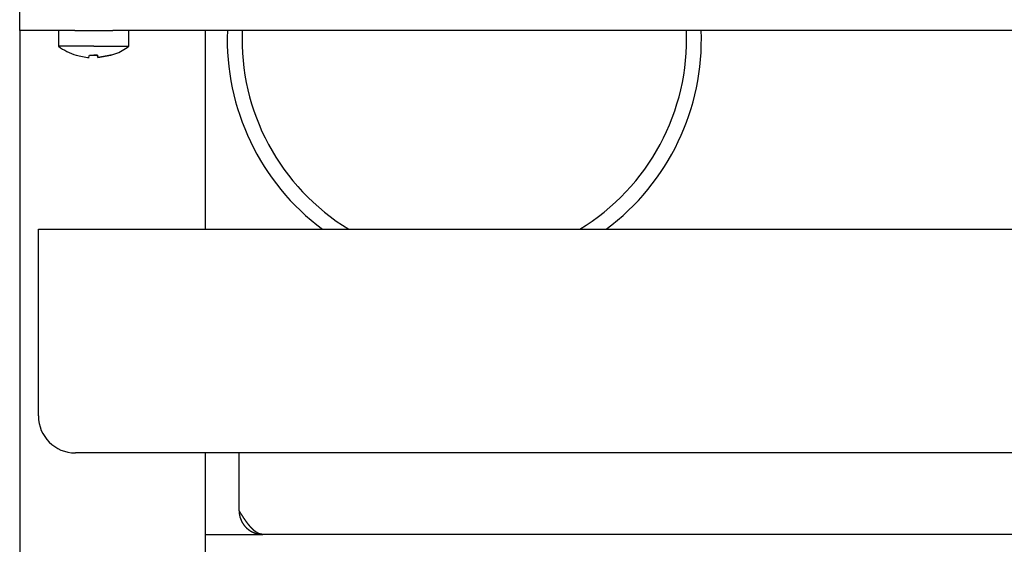
# Model space of a CAD drawing. Units: millimetres. Extents: x 5 to 415, y 5 to 292.
# Drawn here: x 40 to 53, y 125 to 132 of the extents above; entities that cross this region are included whole.
import ezdxf

# ---------------------------------------------------------------- set-up
doc = ezdxf.new("R2010")
doc.units = ezdxf.units.MM

msp = doc.modelspace()

# ---------------------------------------------------------------- linework, layer by layer
at = {"color": 7, "linetype": 'Continuous', "lineweight": 25}
for p, q in [((40.678, 131.582), (39.934, 131.582)), ((39.936, 131.582), (39.936, 122.386)), ((40.459, 131.582), (40.459, 131.368)), ((128.678, 131.566), (41.19, 131.582)), ((41.409, 131.368), (41.409, 131.582)), ((42.436, 131.582), (42.436, 128.896)), ((40.87, 131.217), (40.87, 131.217)), ((40.934, 131.247), (40.983, 131.249)), ((40.983, 131.248), (40.934, 131.247)), ((40.988, 131.216), (40.983, 131.249)), ((40.988, 131.216), (40.983, 131.249)), ((40.989, 131.216), (40.983, 131.249)), ((40.983, 131.248), (40.989, 131.216)), ((41.163, 131.247), (40.988, 131.216)), ((40.989, 131.216), (41.163, 131.247)), ((41.163, 131.247), (41.163, 131.247)), ((40.186, 128.896), (129.686, 128.896)), ((40.186, 127.276), (40.186, 128.896)), ((40.186, 126.376), (40.186, 127.276)), ((129.186, 125.876), (40.686, 125.876)), ((42.436, 125.876), (42.436, 122.194)), ((42.896, 125.096), (42.896, 125.876)), ((42.436, 124.776), (43.216, 124.776)), ((126.656, 124.776), (43.216, 124.776))]:
    msp.add_line(p, q, dxfattribs=at)
at = {"color": 7, "linetype": 'Continuous', "lineweight": 25, "flags": 128}
for points in [[(39.934, 131.582), (39.934, 131.588), (39.934, 131.604), (39.934, 131.631), (39.934, 131.667), (39.934, 131.711), (39.934, 131.761), (39.934, 131.816), (39.934, 131.872)], [(40.678, 131.582), (40.716, 131.582), (40.838, 131.582), (40.967, 131.582), (41.093, 131.582), (41.19, 131.582)], [(40.934, 131.368), (40.8, 131.368), (40.678, 131.368), (40.575, 131.368), (40.502, 131.368), (40.464, 131.368), (40.459, 131.368)], [(40.934, 131.368), (41.068, 131.368), (41.191, 131.368), (41.293, 131.368), (41.366, 131.368), (41.404, 131.368), (41.409, 131.368)]]:
    msp.add_lwpolyline(points, dxfattribs=at)
at = {"color": 7, "linetype": 'Continuous', "lineweight": 25}
for centre, radius, start, end in [((45.936, 131.46), 3.2, 177.8292, 233.2496), ((45.936, 131.46), 3, 177.6851, 238.7229), ((45.936, 131.46), 3, 301.2771, 2.2946), ((45.936, 131.46), 3.2, 306.7504, 2.1505), ((40.934, 132.012), 0.8, 233.5663, 252.6388), ((40.934, 132.021), 0.807, 252.8293, 265.4424), ((40.569, 131.272), 0.128, 349.2439, 350.0813), ((40.934, 132.021), 0.807, 252.8213, 265.4387), ((14.978, 135.827), 26.299, 349.9033, 349.9753), ((40.934, 132.053), 0.806, 265.8353, 269.99), ((40.934, 132.052), 0.806, 265.8262, 269.992), ((40.686, 126.376), 0.5, 180, 270)]:
    msp.add_arc(centre, radius, start, end, dxfattribs=at)
for points, knots in [([(41.162, 131.251), (41.182, 131.255), (41.272, 131.274), (41.349, 131.327), (41.409, 131.368)], [0, 0, 0, 0, 0.21833, 1, 1, 1, 1]), ([(43.216, 124.776), (43.215, 124.776), (43.212, 124.776), (43.208, 124.777), (43.204, 124.777), (43.198, 124.778), (43.193, 124.778), (43.187, 124.78), (43.183, 124.781), (43.179, 124.782), (43.173, 124.783), (43.168, 124.785), (43.162, 124.787), (43.158, 124.789), (43.153, 124.792), (43.147, 124.794), (43.142, 124.797), (43.138, 124.8), (43.134, 124.802), (43.132, 124.803), (43.13, 124.805), (43.127, 124.806), (43.125, 124.808), (43.122, 124.81), (43.119, 124.812), (43.117, 124.813), (43.114, 124.815), (43.112, 124.817), (43.109, 124.82), (43.107, 124.821), (43.105, 124.823), (43.102, 124.825), (43.099, 124.827), (43.097, 124.83), (43.095, 124.832), (43.092, 124.834), (43.089, 124.836), (43.086, 124.839), (43.084, 124.841), (43.082, 124.843), (43.08, 124.846), (43.077, 124.848), (43.074, 124.851), (43.072, 124.853), (43.07, 124.855), (43.067, 124.858), (43.064, 124.861), (43.062, 124.864), (43.06, 124.866), (43.057, 124.869), (43.054, 124.872), (43.051, 124.875), (43.049, 124.878), (43.047, 124.88), (43.045, 124.883), (43.042, 124.886), (43.039, 124.89), (43.037, 124.892), (43.035, 124.895), (43.032, 124.898), (43.029, 124.901), (43.027, 124.905), (43.025, 124.907), (43.022, 124.911), (43.019, 124.914), (43.016, 124.918), (43.014, 124.921), (43.012, 124.923), (43.01, 124.927), (43.007, 124.931), (43.004, 124.934), (43.002, 124.937), (42.999, 124.941), (42.997, 124.945), (42.994, 124.948), (42.992, 124.951), (42.99, 124.954), (42.987, 124.958), (42.984, 124.962), (42.982, 124.966), (42.979, 124.969), (42.977, 124.972), (42.975, 124.976), (42.972, 124.98), (42.969, 124.984), (42.967, 124.987), (42.964, 124.991), (42.962, 124.995), (42.959, 124.999), (42.957, 125.002), (42.955, 125.005), (42.952, 125.009), (42.949, 125.013), (42.947, 125.018), (42.945, 125.021), (42.942, 125.024), (42.94, 125.028), (42.937, 125.032), (42.934, 125.037), (42.932, 125.04), (42.929, 125.044), (42.927, 125.048), (42.924, 125.052), (42.922, 125.056), (42.92, 125.059), (42.917, 125.063), (42.914, 125.067), (42.912, 125.072), (42.91, 125.075), (42.907, 125.079), (42.904, 125.084), (42.901, 125.088), (42.899, 125.092), (42.897, 125.095), (42.896, 125.096)], [0, 0, 0, 0, 0.01285, 0.025697, 0.038545, 0.051396, 0.077095, 0.089945, 0.102793, 0.115644, 0.128492, 0.154193, 0.167042, 0.179891, 0.192741, 0.218442, 0.231291, 0.244141, 0.256987, 0.263411, 0.269836, 0.276263, 0.282685, 0.295535, 0.301958, 0.308385, 0.314809, 0.327656, 0.334083, 0.340508, 0.346931, 0.353357, 0.366204, 0.372628, 0.379052, 0.385477, 0.398327, 0.404752, 0.411175, 0.4176, 0.424021, 0.436873, 0.443299, 0.449721, 0.456144, 0.462568, 0.47542, 0.481844, 0.488269, 0.49469, 0.507541, 0.513965, 0.520389, 0.526816, 0.533238, 0.546088, 0.552511, 0.558938, 0.565363, 0.571785, 0.584634, 0.591058, 0.597484, 0.603906, 0.616756, 0.62318, 0.629605, 0.636028, 0.642454, 0.655305, 0.661725, 0.668152, 0.674575, 0.687425, 0.693851, 0.700273, 0.706698, 0.713122, 0.725971, 0.732398, 0.73882, 0.745244, 0.751669, 0.764519, 0.770941, 0.777366, 0.783791, 0.79664, 0.803065, 0.809488, 0.815912, 0.822338, 0.835188, 0.84161, 0.848034, 0.854459, 0.860884, 0.873732, 0.880157, 0.886582, 0.893007, 0.905854, 0.912279, 0.918704, 0.925129, 0.931554, 0.944401, 0.950826, 0.957251, 0.963676, 0.976523, 0.982948, 0.989372, 1, 1, 1, 1]), ([(42.896, 125.096), (42.896, 125.094), (42.896, 125.09), (42.896, 125.086), (42.896, 125.082), (42.896, 125.079), (42.897, 125.075), (42.897, 125.071), (42.897, 125.068), (42.898, 125.064), (42.898, 125.06), (42.899, 125.055), (42.899, 125.05), (42.9, 125.047), (42.9, 125.043), (42.901, 125.039), (42.902, 125.036), (42.902, 125.032), (42.903, 125.029), (42.904, 125.025), (42.905, 125.021), (42.906, 125.016), (42.907, 125.012), (42.908, 125.008), (42.909, 125.005), (42.91, 125.001), (42.911, 124.998), (42.913, 124.994), (42.914, 124.991), (42.915, 124.988), (42.916, 124.984), (42.918, 124.98), (42.92, 124.975), (42.922, 124.971), (42.923, 124.968), (42.924, 124.964), (42.926, 124.961), (42.927, 124.958), (42.929, 124.955), (42.931, 124.952), (42.932, 124.948), (42.934, 124.944), (42.937, 124.94), (42.939, 124.936), (42.941, 124.933), (42.943, 124.93), (42.945, 124.927), (42.947, 124.924), (42.949, 124.921), (42.951, 124.918), (42.953, 124.915), (42.955, 124.911), (42.958, 124.907), (42.961, 124.903), (42.963, 124.9), (42.965, 124.897), (42.968, 124.895), (42.97, 124.892), (42.972, 124.889), (42.975, 124.886), (42.977, 124.884), (42.979, 124.881), (42.983, 124.877), (42.986, 124.874), (42.989, 124.871), (42.992, 124.868), (42.994, 124.866), (42.997, 124.863), (42.999, 124.861), (43.002, 124.858), (43.005, 124.856), (43.008, 124.854), (43.011, 124.85), (43.015, 124.847), (43.019, 124.844), (43.021, 124.842), (43.024, 124.84), (43.027, 124.838), (43.03, 124.836), (43.033, 124.834), (43.036, 124.832), (43.039, 124.83), (43.043, 124.827), (43.047, 124.825), (43.051, 124.822), (43.054, 124.82), (43.057, 124.819), (43.06, 124.817), (43.063, 124.815), (43.067, 124.813), (43.07, 124.812), (43.073, 124.81), (43.076, 124.809), (43.081, 124.806), (43.085, 124.804), (43.089, 124.803), (43.094, 124.801), (43.099, 124.798), (43.106, 124.796), (43.113, 124.794), (43.119, 124.791), (43.126, 124.789), (43.133, 124.787), (43.14, 124.786), (43.149, 124.783), (43.159, 124.782), (43.168, 124.78), (43.175, 124.779), (43.182, 124.778), (43.19, 124.778), (43.197, 124.777), (43.203, 124.777), (43.21, 124.776), (43.214, 124.776), (43.216, 124.776)], [0, 0, 0, 0, 0.0142487, 0.0213747, 0.0284987, 0.035623, 0.0427471, 0.0498711, 0.0569972, 0.0641213, 0.0712451, 0.0854964, 0.0926201, 0.0997444, 0.1068684, 0.1139931, 0.1211187, 0.128243, 0.1353671, 0.1424911, 0.1496149, 0.163866, 0.1709909, 0.1781145, 0.1852382, 0.1923641, 0.1994882, 0.2066126, 0.2137375, 0.2208612, 0.2279874, 0.2351106, 0.2493602, 0.2564864, 0.2636099, 0.2707348, 0.2778591, 0.2849831, 0.2921088, 0.2992323, 0.3063559, 0.3134797, 0.3277308, 0.3348563, 0.3419802, 0.3491025, 0.356231, 0.3633537, 0.3704783, 0.3776022, 0.3847257, 0.3918538, 0.406101, 0.4132252, 0.4203504, 0.4274755, 0.4346001, 0.4417234, 0.4488488, 0.4559754, 0.4630995, 0.4702235, 0.4773477, 0.4915967, 0.4987201, 0.5058452, 0.5129688, 0.5200969, 0.5272185, 0.5343436, 0.5414687, 0.5485905, 0.5557191, 0.5699653, 0.5770897, 0.5842189, 0.5913414, 0.5984637, 0.6055904, 0.6127137, 0.6198404, 0.6269626, 0.6340873, 0.6483376, 0.6554618, 0.6625888, 0.6697122, 0.6768372, 0.6839597, 0.6910869, 0.6982108, 0.7053342, 0.7124575, 0.7195814, 0.7338308, 0.7409557, 0.748079, 0.7623304, 0.7765817, 0.7908326, 0.8050797, 0.8193277, 0.8335784, 0.8478316, 0.8620791, 0.8905823, 0.904831, 0.9190828, 0.9333323, 0.9475818, 0.9618311, 0.9760824, 0.9880414, 1, 1, 1, 1])]:
    msp.add_open_spline(points, degree=3, knots=knots, dxfattribs=at)

doc.saveas('drawing.dxf')
